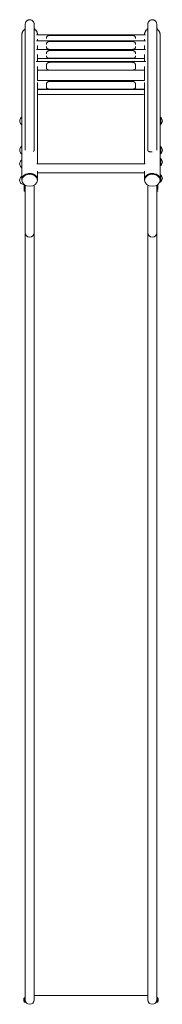
# Model space of a CAD drawing. Units: millimetres. Extents: x -241 to 303, y -1859 to 1894.
import ezdxf

# ---------------------------------------------------------------- set-up
doc = ezdxf.new("R2010")
doc.units = ezdxf.units.MM
doc.header["$LTSCALE"] = 20
doc.layers.add('2d', color=230, linetype='Continuous')

msp = doc.modelspace()

# ---------------------------------------------------------------- linework, layer by layer
at = {"layer": '2d', "lineweight": 0}
for p, q in [((-219.9, 1853.5, 39), (-219.9, 1718.6, 39)), ((-186.2, 1853.5, 39), (-186.2, 1718.6, 39)), ((248.1, 1853.5, 39), (248.1, 1718.6, 39)), ((281.8, 1853.5, 39), (281.8, 1718.6, 39)), ((-233.2, 1833.9, 39), (-233.2, 1680.5, 39)), ((239.3, 1836.1, 39), (-177.4, 1836.1, 39)), ((239.1, 1812.8, 39), (-177.2, 1812.8, 39)), ((-172.9, 1812.8, 39), (-172.9, 1819.4, 39)), ((188.4, 1833.6, 39), (-126.6, 1833.6, 39)), ((188.4, 1810.4, 39), (-126.6, 1810.4, 39)), ((234.8, 1819.4, 39), (234.8, 1812.8, 39)), ((295.1, 1680.5, 39), (295.1, 1833.9, 39)), ((239.5, 1779.5, 39), (-177.6, 1779.5, 39)), ((-172.9, 1779.5, 39), (-172.9, 1795.8, 39)), ((188.4, 1780.4, 39), (-126.6, 1780.4, 39)), ((188.4, 1775.9, 39), (-126.6, 1775.9, 39)), ((234.8, 1795.8, 39), (234.8, 1779.5, 39)), ((239.8, 1734.7, 39), (-177.9, 1734.7, 39)), ((-172.9, 1734.7, 39), (-172.9, 1761.2, 39)), ((234.8, 1745.8, 39), (-172.9, 1745.8, 39)), ((188.4, 1746.3, 39), (-126.6, 1746.3, 39)), ((188.4, 1731.1, 39), (-126.6, 1731.1, 39)), ((234.8, 1761.2, 39), (234.8, 1734.7, 39)), ((-219.9, 1718.6, 39), (-219.9, 1490, 39)), ((-186.2, 1490, 39), (-186.2, 1718.6, 39)), ((-172.9, 1680.5, 39), (-172.9, 1715.4, 39)), ((234.8, 1701, 39), (-172.9, 1701, 39)), ((188.4, 1701.4, 39), (-126.6, 1701.4, 39)), ((234.8, 1715.4, 39), (234.8, 1680.5, 39)), ((248.1, 1718.6, 39), (248.1, 1490, 39)), ((281.8, 1490, 39), (281.8, 1718.6, 39)), ((-233.2, 1680.5, 39), (-233.2, 1610.7, 39)), ((-173.3, 1662.1, 39), (235.2, 1662.1, 39)), ((-172.9, 1680.5, 39), (-172.9, 1662.1, 39)), ((-172.9, 1654.7, 39), (-172.9, 1610.7, 39)), ((188.4, 1658.4, 39), (-126.6, 1658.4, 39)), ((234.8, 1680.5, 39), (234.8, 1662.1, 39)), ((234.8, 1654.7, 39), (234.8, 1610.7, 39)), ((295.1, 1680.5, 39), (295.1, 1610.7, 39)), ((-172.9, 1628.4, 39), (234.8, 1628.4, 39)), ((225.9, 1627, 39), (-164.1, 1627, 39)), ((188.4, 1628.7, 39), (-126.6, 1628.8, 39)), ((200.9, 1646.1, 39), (200.9, 1645.1, 39)), ((200.9, 1639.8, 39), (200.9, 1638.5, 39)), ((-233.2, 1610.7, 39), (-233.2, 1349.7, 39)), ((-172.9, 1349.7, 39), (-172.9, 1610.7, 39)), ((225.9, 1608.2, 39), (-164.1, 1608.2, 39)), ((234.8, 1610.7, 39), (234.8, 1349.7, 39)), ((295.1, 1349.7, 39), (295.1, 1610.7, 39)), ((-219.9, 1490, 39), (-219.9, 1396.1, 39)), ((-186.2, 1490, 39), (-186.2, 1396.1, 39)), ((248.1, 1490, 39), (248.1, 1396.1, 39)), ((281.8, 1490, 39), (281.8, 1396.2, 39)), ((-233.2, 1349.7, 39), (-233.2, 1284.6, 39)), ((237.7, 1343.7, 39), (-175.7, 1343.7, 39)), ((-172.9, 1349.7, 39), (-172.9, 1343.7, 39)), ((-172.9, 1315.9, 39), (-172.9, 1284.6, 39)), ((234.8, 1349.7, 39), (234.8, 1343.7, 39)), ((234.8, 1315.9, 39), (234.8, 1284.6, 39)), ((295.1, 1349.7, 39), (295.1, 1284.6, 39)), ((-233.1, 1281.4, 39), (-233.1, 1284.6, 39)), ((-173.1, 1281.4, 39), (-173.1, 1284.6, 39)), ((234.8, 1310, 39), (-172.9, 1310, 39)), ((234.9, 1281.4, 39), (234.9, 1284.6, 39)), ((294.9, 1281.4, 39), (294.9, 1284.6, 39)), ((-224.1, 1241.7, 39), (-224.1, 1265.1, 39)), ((-224.1, 1241.7, 39), (-224.1, 1239.5, 39)), ((-224.1, 1239.5, 39), (-221.6, 1239.5, 39)), ((-221.6, 1241.7, 39), (-221.6, 1263.4, 39)), ((-221.6, 1241.7, 39), (-221.6, 1263.4, 39)), ((-221.6, 1241.7, 39), (-221.6, 1239.5, 39)), ((-221.6, 1239.5, 39), (-221.6, 1241.7, 39)), ((-221.6, 1239.5, 39), (-219.9, 1239.5, 39)), ((-219.9, 1145.5, 39), (-219.9, 1262.5, 39)), ((-186.2, 1145.5, 39), (-186.2, 1262.5, 39)), ((248.1, 1145.5, 39), (248.1, 1262.5, 39)), ((281.8, 1145.5, 39), (281.8, 1262.5, 39)), ((281.8, 1239.5, 39), (283.4, 1239.5, 39)), ((283.4, 1263.4, 39), (283.4, 1241.7, 39)), ((283.4, 1241.7, 39), (283.4, 1263.4, 39)), ((285.9, 1239.5, 39), (283.4, 1239.5, 39)), ((285.9, 1265.1, 39), (285.9, 1246.5, 39)), ((-219.9, 1145.5, 39), (-219.9, 1081.5, 39)), ((-186.2, 1081.5, 39), (-186.2, 1145.5, 39)), ((248.1, 1145.5, 39), (248.1, 1081.5, 39)), ((281.8, 1081.5, 39), (281.8, 1145.5, 39)), ((-219.9, -949.3, 39), (-219.9, 1081.5, 39)), ((-186.2, -949.3, 39), (-186.2, 1081.5, 39)), ((248.1, -949.3, 39), (248.1, 1081.5, 39)), ((281.8, -949.3, 39), (281.8, 1081.5, 39)), ((-219.9, -949.3, 39), (-219.9, -1343.2, 39)), ((-186.2, -1343.2, 39), (-186.2, -949.3, 39)), ((248.1, -949.3, 39), (248.1, -1343.2, 39)), ((281.8, -1343.2, 39), (281.8, -949.3, 39)), ((-219.9, -1734.5, 39), (-219.9, -1343.2, 39)), ((-186.2, -1734.5, 39), (-186.2, -1343.2, 39)), ((248.1, -1734.5, 39), (248.1, -1343.2, 39)), ((281.8, -1734.5, 39), (281.8, -1343.2, 39)), ((-219.9, -1734.5, 39), (-219.9, -1841.7, 39)), ((-186.2, -1841.7, 39), (-186.2, -1734.5, 39)), ((248.1, -1734.5, 39), (248.1, -1841.7, 39)), ((281.8, -1841.7, 39), (281.8, -1734.5, 39)), ((-225.4, -1836.7, 39), (-225.4, -1841.7, 39)), ((-222.5, -1832.9, 39), (-222.5, -1841.7, 39)), ((-219.9, -1832.9, 39), (-222.5, -1832.9, 39)), ((-186.2, -1824.8, 39), (248.1, -1824.8, 39)), ((281.8, -1832.9, 39), (284.4, -1832.9, 39)), ((284.4, -1841.7, 39), (284.4, -1832.9, 39)), ((287.3, -1841.7, 39), (287.3, -1836.7, 39)), ((-225.4, -1841.7, 39), (-225.4, -1846.7, 39)), ((-222.5, -1841.7, 39), (-222.5, -1850.4, 39)), ((-219.9, -1850.4, 39), (-222.5, -1850.4, 39)), ((-219.9, -1841.7, 39), (-219.9, -1850.4, 39)), ((281.8, -1850.4, 39), (281.8, -1841.7, 39)), ((281.8, -1850.4, 39), (284.4, -1850.4, 39)), ((284.4, -1850.4, 39), (284.4, -1841.7, 39)), ((287.3, -1846.7, 39), (287.3, -1841.7, 39))]:
    msp.add_line(p, q, dxfattribs=at)
for centre, radius, start, end in [((-223.3, 1507.7, 39), 17.5, 134.4153, 225.5847), ((-224, 1507.7, 39), 17, 122.6301, 132.6679), ((286.4, 1507.7, 39), 17, 47.3321, 59.3294), ((285.7, 1507.7, 39), 17.5, 314.4153, 45.5847), ((-224, 1507.7, 39), 17, 227.3321, 237.3699), ((286.4, 1507.7, 39), 17, 300.6706, 312.6679), ((-223.8, 1396.1, 39), 17.5, 134.4153, 225.5847), ((-224.5, 1396.1, 39), 17, 120.6706, 132.6679), ((286.4, 1396.1, 39), 17, 47.3321, 59.3294), ((285.7, 1396.1, 39), 17.5, 314.4153, 45.5847), ((-223.9, 1344.3, 39), 17.5, 134.4153, 225.5847), ((-224.6, 1344.3, 39), 17, 120.2185, 132.6679), ((-224.5, 1396.1, 39), 17, 227.3321, 239.3294), ((286.4, 1396.1, 39), 17, 300.6706, 312.6679), ((286.4, 1351, 39), 17, 47.3321, 59.3295), ((285.7, 1351, 39), 17.5, 314.4153, 45.5847), ((-224.6, 1344.3, 39), 17, 227.3321, 239.7815), ((286.4, 1351, 39), 17, 300.6705, 312.6679), ((-223.9, 1282.2, 39), 17.5, 134.4153, 225.5847), ((-224.6, 1282.2, 39), 17, 120.2185, 132.6679), ((286.4, 1289, 39), 17, 292.7379, 312.6679), ((286.4, 1289, 39), 17, 47.3321, 59.3295), ((285.7, 1289, 39), 17.5, 314.4153, 45.5847), ((-224.6, 1282.2, 39), 17, 227.3321, 271.3406), ((-203.1, 1081.5, 39), 16.8, 180, 0), ((264.9, 1081.5, 39), 16.9, 180, 0), ((-217.9, -1839.4, 39), 8, 125.2407, 159.6359), ((279.8, -1839.4, 39), 8, 20.3641, 54.7593), ((-217.9, -1843.9, 39), 8, 200.3641, 234.7593), ((-203.1, -1841.7, 39), 16.9, 180, 270), ((-203.1, -1841.7, 39), 16.9, 270, 360), ((264.9, -1841.7, 39), 16.9, 180, 270), ((264.9, -1841.7, 39), 16.9, 270, 360), ((279.8, -1843.9, 39), 8, 305.2407, 339.6359)]:
    msp.add_arc(centre, radius, start, end, dxfattribs=at)
for centre, major_axis, ratio, start_param, end_param in [((-139.1, 1717.9, 39), (0, -18.3), 0, -1.621297, -1.200233), ((200.9, 1717.9, 39), (0, -18.3), 0, -1.621297, -1.200233), ((-164.1, 1624.4, 39), (-15, 0), 0.173648, -1.570796, -0.939737), ((-139, 1645.4, 39), (0, -18.3), 0.000193, -1.610543, -1.189479), ((201, 1645.3, 39), (0, -18.3), 0.000193, -1.610543, -1.189479), ((225.9, 1624.4, 39), (-15, 0), 0.173648, -2.201855, -1.570796), ((-164.1, 1605.6, 39), (-15, 0), 0.173648, -1.570796, -0.939737), ((225.9, 1605.6, 39), (-15, 0), 0.173648, -2.201855, -1.570796), ((297.9, 1507.7, 39), (0, -12.5), 0, 0, 3.141593), ((297.9, 1396.1, 39), (0, -12.5), 0, 0, 3.141593), ((297.9, 1351, 39), (0, -12.5), 0, 0, 3.141593), ((-203.1, 1284.6, 39), (-30.1, 0), 0.759737, -1.570796, 0.099792), ((-203.1, 1284.6, 39), (30.2, 0), 0.759737, -0.099792, 1.570796), ((264.9, 1284.6, 39), (-30.2, 0), 0.759737, -1.570796, 0.099792), ((264.9, 1284.6, 39), (30.1, 0), 0.759737, -0.099792, 1.570796), ((297.9, 1289, 39), (0, -12.5), 0, 0, 3.141593), ((283.4, 1244.5, 39), (0, -5), 0, 0, 0.959931)]:
    msp.add_ellipse(centre, major_axis=major_axis, ratio=ratio, start_param=start_param, end_param=end_param, dxfattribs=at)
at = {"layer": '2d', "lineweight": 0, "extrusion": (0, 0, -1)}
for centre, major_axis, ratio, start_param, end_param in [((297.9, 1507.7, 39), (0, 12.5), 0, 0, 1.570796), ((297.9, 1507.7, 39), (0, -12.5), 0, -1.570796, 0), ((297.9, 1396.1, 39), (0, 12.5), 0, 0, 1.570796), ((297.9, 1396.1, 39), (0, -12.5), 0, -1.570796, 0), ((297.9, 1351, 39), (0, 12.5), 0, 0, 1.570796), ((297.9, 1351, 39), (0, -12.5), 0, -1.570796, 0), ((-203.1, 1284.6, 39), (-30, 0), 0.759737, 0, 3.141593), ((-203.1, 1281.4, 39), (-30, 0), 0.759737, -3.141592653589793, 3.141592653589794), ((264.9, 1284.6, 39), (-30, 0), 0.759737, 0, 3.141593), ((264.9, 1281.4, 39), (-30, 0), 0.759737, -3.141592653589793, 3.141592653589794), ((297.9, 1289, 39), (0, 12.5), 0, 0, 1.570796), ((297.9, 1289, 39), (0, -12.5), 0, -1.570796, 0), ((283.4, 1244.5, 39), (0, -5), 0, -0.959931, 0), ((285.9, 1244.5, 39), (0, -5), 0, -0.959931, 0)]:
    msp.add_ellipse(centre, major_axis=major_axis, ratio=ratio, start_param=start_param, end_param=end_param, dxfattribs=at)
at = {"layer": '2d', "lineweight": 0}
for points, knots in [([(-219.9, 1876.6, 39), (-219.9, 1877.1, 39), (-219.9, 1877.5, 39), (-219.8, 1879.2, 39), (-219.5, 1880.4, 39), (-218.8, 1882.8, 39), (-218.3, 1883.9, 39), (-217.1, 1886.1, 39), (-216.3, 1887.1, 39), (-214.7, 1888.9, 39), (-213.7, 1889.7, 39), (-211.7, 1891.1, 39), (-210.6, 1891.7, 39), (-208.3, 1892.7, 39), (-207.1, 1893, 39), (-204.7, 1893.4, 39), (-203.4, 1893.5, 39), (-201.5, 1893.4, 39), (-200.9, 1893.3, 39), (-199, 1893, 39), (-197.8, 1892.7, 39), (-195.5, 1891.7, 39), (-194.4, 1891.1, 39), (-192.4, 1889.7, 39), (-191.4, 1888.9, 39), (-189.8, 1887.1, 39), (-189, 1886.1, 39), (-187.8, 1883.9, 39), (-187.3, 1882.8, 39), (-186.6, 1880.4, 39), (-186.3, 1879.2, 39), (-186.2, 1877.5, 39), (-186.2, 1877.1, 39), (-186.2, 1876.6, 39)], [0, 0, 0, 0, 1.31652, 1.31652, 5.026889, 5.026889, 8.737259, 8.737259, 12.447628, 12.447628, 16.157998, 16.157998, 19.868369, 19.868369, 23.578652, 23.578652, 27.299761, 27.299761, 29.272865, 29.272865, 32.960201, 32.960201, 36.670757, 36.670757, 40.381125, 40.381125, 44.091495, 44.091495, 47.801864, 47.801864, 51.512233, 51.512233, 52.836103, 52.836103, 52.836103, 52.836103]), ([(-219.9, 1853.5, 39), (-219.9, 1855.3, 39), (-219.9, 1856.9, 39), (-219.9, 1860.2, 39), (-219.9, 1861.8, 39), (-219.9, 1864.9, 39), (-219.9, 1866.3, 39), (-219.9, 1868.8, 39), (-219.9, 1869.9, 39), (-219.9, 1872, 39), (-219.9, 1872.8, 39), (-219.9, 1874.3, 39), (-219.9, 1874.9, 39), (-219.9, 1875.9, 39), (-219.9, 1876.2, 39), (-219.9, 1876.5, 39), (-219.9, 1876.5, 39), (-219.9, 1876.6, 39)], [0, 0, 0, 0, 10.004697, 10.004697, 21.434913, 21.434913, 32.863855, 32.863855, 44.29359, 44.29359, 55.717367, 55.717367, 67.141693, 67.141693, 78.585804, 78.585804, 86.998492, 86.998492, 86.998492, 86.998492]), ([(-186.2, 1876.6, 39), (-186.2, 1876.6, 39), (-186.2, 1876.6, 39), (-186.2, 1876.4, 39), (-186.2, 1876.1, 39), (-186.2, 1875.3, 39), (-186.2, 1874.8, 39), (-186.2, 1873.5, 39), (-186.2, 1872.7, 39), (-186.2, 1870.8, 39), (-186.2, 1869.7, 39), (-186.2, 1867.3, 39), (-186.2, 1866, 39), (-186.2, 1863.1, 39), (-186.2, 1861.5, 39), (-186.2, 1858.5, 39), (-186.2, 1857, 39), (-186.2, 1855.1, 39), (-186.2, 1854.6, 39), (-186.2, 1853.9, 39), (-186.2, 1853.7, 39), (-186.2, 1853.5, 39)], [0, 0, 0, 0, 5.411053, 5.411053, 16.855511, 16.855511, 28.287822, 28.287822, 39.705737, 39.705737, 51.137521, 51.137521, 62.565402, 62.565402, 73.996043, 73.996043, 82.999466, 82.999466, 85.999593, 85.999593, 86.999597, 86.999597, 86.999597, 86.999597]), ([(248.1, 1876.6, 39), (248.1, 1877.1, 39), (248.1, 1877.5, 39), (248.2, 1879.2, 39), (248.5, 1880.4, 39), (249.2, 1882.8, 39), (249.7, 1883.9, 39), (250.9, 1886.1, 39), (251.7, 1887.1, 39), (253.3, 1888.9, 39), (254.3, 1889.7, 39), (256.3, 1891.1, 39), (257.4, 1891.7, 39), (259.7, 1892.7, 39), (260.9, 1893, 39), (263.3, 1893.4, 39), (264.6, 1893.5, 39), (266.5, 1893.4, 39), (267.1, 1893.3, 39), (269, 1893, 39), (270.2, 1892.7, 39), (272.5, 1891.7, 39), (273.6, 1891.1, 39), (275.6, 1889.7, 39), (276.5, 1888.9, 39), (278.2, 1887.1, 39), (278.9, 1886.1, 39), (280.2, 1883.9, 39), (280.7, 1882.8, 39), (281.4, 1880.4, 39), (281.6, 1879.2, 39), (281.8, 1877.5, 39), (281.8, 1877.1, 39), (281.8, 1876.6, 39)], [0, 0, 0, 0, 1.31652, 1.31652, 5.026889, 5.026889, 8.737259, 8.737259, 12.447628, 12.447628, 16.157998, 16.157998, 19.868369, 19.868369, 23.578652, 23.578652, 27.299761, 27.299761, 29.272865, 29.272865, 32.960201, 32.960201, 36.670757, 36.670757, 40.381125, 40.381125, 44.091495, 44.091495, 47.801864, 47.801864, 51.512233, 51.512233, 52.836103, 52.836103, 52.836103, 52.836103]), ([(248.1, 1853.5, 39), (248.1, 1855.3, 39), (248.1, 1856.9, 39), (248.1, 1860.2, 39), (248.1, 1861.8, 39), (248.1, 1864.9, 39), (248.1, 1866.3, 39), (248.1, 1868.8, 39), (248.1, 1869.9, 39), (248.1, 1872, 39), (248.1, 1872.8, 39), (248.1, 1874.3, 39), (248.1, 1874.9, 39), (248.1, 1875.9, 39), (248.1, 1876.2, 39), (248.1, 1876.5, 39), (248.1, 1876.5, 39), (248.1, 1876.6, 39)], [0, 0, 0, 0, 10.004697, 10.004697, 21.434913, 21.434913, 32.863855, 32.863855, 44.29359, 44.29359, 55.717367, 55.717367, 67.141693, 67.141693, 78.585804, 78.585804, 86.998492, 86.998492, 86.998492, 86.998492]), ([(281.8, 1876.6, 39), (281.8, 1876.6, 39), (281.8, 1876.6, 39), (281.8, 1876.4, 39), (281.8, 1876.1, 39), (281.8, 1875.3, 39), (281.8, 1874.8, 39), (281.8, 1873.5, 39), (281.8, 1872.7, 39), (281.8, 1870.8, 39), (281.8, 1869.7, 39), (281.8, 1867.3, 39), (281.8, 1866, 39), (281.8, 1863.1, 39), (281.8, 1861.5, 39), (281.8, 1858.5, 39), (281.8, 1857, 39), (281.8, 1855.1, 39), (281.8, 1854.6, 39), (281.8, 1853.9, 39), (281.8, 1853.7, 39), (281.8, 1853.5, 39)], [0, 0, 0, 0, 5.411053, 5.411053, 16.855511, 16.855511, 28.287822, 28.287822, 39.705737, 39.705737, 51.137521, 51.137521, 62.565402, 62.565402, 73.996043, 73.996043, 82.999466, 82.999466, 85.999593, 85.999593, 86.999597, 86.999597, 86.999597, 86.999597]), ([(-233.2, 1833.9, 39), (-233.2, 1834.9, 39), (-233.2, 1835.8, 39), (-233, 1837.8, 39), (-232.8, 1838.8, 39), (-232.4, 1840.8, 39), (-232.2, 1841.8, 39), (-231.6, 1843.7, 39), (-231.3, 1844.6, 39), (-230.5, 1846.3, 39), (-230.1, 1847.2, 39), (-229.2, 1849, 39), (-228.7, 1849.8, 39), (-227.6, 1851.5, 39), (-226.9, 1852.3, 39), (-225.7, 1853.9, 39), (-225, 1854.6, 39), (-223.7, 1855.9, 39), (-223, 1856.6, 39), (-221.5, 1857.8, 39), (-220.7, 1858.4, 39), (-219.9, 1858.9, 39)], [133.955411, 133.955411, 133.955411, 133.955411, 136.746228, 136.746228, 139.537046, 139.537046, 142.327863, 142.327863, 145.118681, 145.118681, 147.909448, 147.909448, 150.700216, 150.700216, 153.490983, 153.490983, 156.281751, 156.281751, 159.072458, 159.072458, 161.753058, 161.753058, 161.753058, 161.753058]), ([(-186.2, 1858.9, 39), (-185.4, 1858.4, 39), (-184.6, 1857.8, 39), (-183.1, 1856.6, 39), (-182.4, 1855.9, 39), (-181.1, 1854.6, 39), (-180.4, 1853.9, 39), (-179.2, 1852.3, 39), (-178.5, 1851.5, 39), (-177.4, 1849.8, 39), (-176.9, 1849, 39), (-176, 1847.2, 39), (-175.6, 1846.3, 39), (-174.8, 1844.6, 39), (-174.5, 1843.7, 39), (-173.9, 1841.8, 39), (-173.7, 1840.8, 39), (-173.3, 1838.8, 39), (-173.1, 1837.8, 39), (-173, 1836.6, 39), (-173, 1836.4, 39), (-173, 1836.1, 39)], [16.854154, 16.854154, 16.854154, 16.854154, 19.534754, 19.534754, 22.325461, 22.325461, 25.116228, 25.116228, 27.906996, 27.906996, 30.697763, 30.697763, 33.488531, 33.488531, 36.279348, 36.279348, 39.070166, 39.070166, 41.860984, 41.860984, 42.510733, 42.510733, 42.510733, 42.510733]), ([(234.9, 1836.1, 39), (234.9, 1836.4, 39), (234.9, 1836.6, 39), (235, 1837.8, 39), (235.2, 1838.8, 39), (235.6, 1840.8, 39), (235.8, 1841.8, 39), (236.4, 1843.7, 39), (236.7, 1844.6, 39), (237.5, 1846.3, 39), (237.9, 1847.2, 39), (238.8, 1849, 39), (239.3, 1849.8, 39), (240.4, 1851.5, 39), (241.1, 1852.3, 39), (242.3, 1853.9, 39), (243, 1854.6, 39), (244.3, 1855.9, 39), (245, 1856.6, 39), (246.5, 1857.8, 39), (247.3, 1858.4, 39), (248.1, 1858.9, 39)], [136.096479, 136.096479, 136.096479, 136.096479, 136.746228, 136.746228, 139.537046, 139.537046, 142.327863, 142.327863, 145.118681, 145.118681, 147.909448, 147.909448, 150.700216, 150.700216, 153.490983, 153.490983, 156.281751, 156.281751, 159.072458, 159.072458, 161.741982, 161.741982, 161.741982, 161.741982]), ([(281.8, 1858.9, 39), (282.6, 1858.4, 39), (283.4, 1857.8, 39), (284.9, 1856.6, 39), (285.6, 1855.9, 39), (286.9, 1854.6, 39), (287.6, 1853.9, 39), (288.8, 1852.3, 39), (289.5, 1851.5, 39), (290.6, 1849.8, 39), (291.1, 1849, 39), (292, 1847.2, 39), (292.4, 1846.3, 39), (293.2, 1844.6, 39), (293.5, 1843.7, 39), (294.1, 1841.8, 39), (294.3, 1840.8, 39), (294.7, 1838.8, 39), (294.9, 1837.8, 39), (295.1, 1835.8, 39), (295.1, 1834.9, 39), (295.1, 1833.9, 39)], [16.84308, 16.84308, 16.84308, 16.84308, 19.534754, 19.534754, 22.325461, 22.325461, 25.116228, 25.116228, 27.906996, 27.906996, 30.697763, 30.697763, 33.488531, 33.488531, 36.279348, 36.279348, 39.070166, 39.070166, 41.860984, 41.860984, 44.651801, 44.651801, 44.651801, 44.651801]), ([(-126.6, 1833.6, 39), (-127.4, 1833.6, 39), (-128.3, 1833.5, 39), (-129.6, 1833.3, 39), (-130, 1833.3, 39), (-130.8, 1833.1, 39), (-131.2, 1833, 39), (-132.4, 1832.6, 39), (-133.1, 1832.3, 39), (-134.2, 1831.8, 39), (-134.5, 1831.6, 39), (-135.2, 1831.1, 39), (-135.5, 1830.9, 39), (-136.1, 1830.4, 39), (-136.3, 1830.1, 39), (-136.8, 1829.5, 39), (-137.1, 1829.2, 39), (-137.7, 1828.2, 39), (-138.1, 1827.5, 39), (-138.5, 1826.4, 39), (-138.6, 1826, 39), (-138.8, 1825.2, 39), (-138.8, 1824.8, 39), (-138.9, 1824, 39), (-139, 1823.6, 39), (-139, 1822.7, 39), (-139.1, 1822.3, 39), (-139.1, 1821.8, 39)], [0, 0, 0, 0, 0.00258988, 0.00258988, 0.00388482, 0.00388482, 0.00517976, 0.00517976, 0.00776964, 0.00776964, 0.00906459, 0.00906459, 0.01035953, 0.01035953, 0.01165447, 0.01165447, 0.01294941, 0.01294941, 0.01553929, 0.01553929, 0.01683423, 0.01683423, 0.01812917, 0.01812917, 0.01942411, 0.01942411, 0.02071905, 0.02071905, 0.02071905, 0.02071905]), ([(-126.6, 1810.4, 39), (-127.4, 1810.4, 39), (-128.3, 1810.3, 39), (-129.6, 1810.1, 39), (-130, 1810.1, 39), (-130.8, 1809.9, 39), (-131.2, 1809.8, 39), (-132.4, 1809.4, 39), (-133.1, 1809.2, 39), (-134.2, 1808.6, 39), (-134.5, 1808.4, 39), (-135.2, 1808, 39), (-135.5, 1807.7, 39), (-136.1, 1807.2, 39), (-136.3, 1807, 39), (-136.8, 1806.4, 39), (-137.1, 1806.1, 39), (-137.7, 1805.1, 39), (-138.1, 1804.4, 39), (-138.5, 1803.3, 39), (-138.6, 1802.9, 39), (-138.8, 1802.1, 39), (-138.8, 1801.7, 39), (-138.9, 1800.9, 39), (-139, 1800.4, 39), (-139, 1799.6, 39), (-139.1, 1799.2, 39), (-139.1, 1798.7, 39)], [0, 0, 0, 0, 0.00258988, 0.00258988, 0.00388482, 0.00388482, 0.00517976, 0.00517976, 0.00776964, 0.00776964, 0.00906459, 0.00906459, 0.01035953, 0.01035953, 0.01165447, 0.01165447, 0.01294941, 0.01294941, 0.01553929, 0.01553929, 0.01683423, 0.01683423, 0.01812917, 0.01812917, 0.01942411, 0.01942411, 0.02071905, 0.02071905, 0.02071905, 0.02071905]), ([(200.9, 1821.8, 39), (200.9, 1822.7, 39), (200.9, 1823.6, 39), (200.7, 1824.8, 39), (200.7, 1825.2, 39), (200.5, 1826, 39), (200.4, 1826.4, 39), (200, 1827.5, 39), (199.6, 1828.2, 39), (199, 1829.2, 39), (198.8, 1829.5, 39), (198.2, 1830.1, 39), (198, 1830.4, 39), (197.4, 1830.9, 39), (197.1, 1831.1, 39), (196.5, 1831.6, 39), (196.1, 1831.8, 39), (195.1, 1832.3, 39), (194.3, 1832.6, 39), (193.1, 1833, 39), (192.7, 1833.1, 39), (191.9, 1833.3, 39), (191.5, 1833.3, 39), (190.6, 1833.4, 39), (190.2, 1833.5, 39), (189.3, 1833.6, 39), (188.9, 1833.6, 39), (188.4, 1833.6, 39)], [0, 0, 0, 0, 0.00259148, 0.00259148, 0.00388721, 0.00388721, 0.00518295, 0.00518295, 0.00777443, 0.00777443, 0.00907016, 0.00907016, 0.0103659, 0.0103659, 0.01166164, 0.01166164, 0.01295738, 0.01295738, 0.01554885, 0.01554885, 0.01684459, 0.01684459, 0.01814033, 0.01814033, 0.01943606, 0.01943606, 0.0207318, 0.0207318, 0.0207318, 0.0207318]), ([(200.9, 1798.7, 39), (200.9, 1799.6, 39), (200.9, 1800.4, 39), (200.7, 1801.7, 39), (200.7, 1802.1, 39), (200.5, 1802.9, 39), (200.4, 1803.3, 39), (200, 1804.4, 39), (199.6, 1805.1, 39), (199, 1806.1, 39), (198.8, 1806.4, 39), (198.2, 1806.9, 39), (198, 1807.2, 39), (197.4, 1807.7, 39), (197.1, 1808, 39), (196.5, 1808.4, 39), (196.1, 1808.6, 39), (195.1, 1809.1, 39), (194.3, 1809.4, 39), (193.1, 1809.8, 39), (192.7, 1809.9, 39), (191.9, 1810.1, 39), (191.5, 1810.1, 39), (190.6, 1810.3, 39), (190.2, 1810.3, 39), (189.3, 1810.4, 39), (188.9, 1810.4, 39), (188.4, 1810.4, 39)], [0, 0, 0, 0, 0.00259148, 0.00259148, 0.00388721, 0.00388721, 0.00518295, 0.00518295, 0.00777443, 0.00777443, 0.00907016, 0.00907016, 0.0103659, 0.0103659, 0.01166164, 0.01166164, 0.01295738, 0.01295738, 0.01554885, 0.01554885, 0.01684459, 0.01684459, 0.01814033, 0.01814033, 0.01943606, 0.01943606, 0.0207318, 0.0207318, 0.0207318, 0.0207318]), ([(200.9, 1812.8, 39), (200.9, 1812.9, 39), (200.9, 1812.9, 39), (200.9, 1813.4, 39), (200.9, 1813.8, 39), (200.9, 1814.2, 39)], [0.019281856, 0.019281856, 0.019281856, 0.019281856, 0.019424111, 0.019424111, 0.020719052, 0.020719052, 0.020719052, 0.020719052]), ([(-139.1, 1791.1, 39), (-139.1, 1790.2, 39), (-139, 1789.4, 39), (-138.8, 1788.2, 39), (-138.8, 1787.9, 39), (-138.6, 1787.1, 39), (-138.5, 1786.7, 39), (-138.1, 1785.7, 39), (-137.7, 1785, 39), (-137.1, 1784.2, 39), (-136.9, 1783.9, 39), (-136.4, 1783.4, 39), (-136.1, 1783.1, 39), (-135.5, 1782.7, 39), (-135.2, 1782.5, 39), (-134.6, 1782.1, 39), (-134.2, 1781.9, 39), (-133.2, 1781.4, 39), (-132.4, 1781.2, 39), (-131.2, 1780.9, 39), (-130.8, 1780.8, 39), (-130, 1780.6, 39), (-129.6, 1780.6, 39), (-128.7, 1780.5, 39), (-128.3, 1780.4, 39), (-127.4, 1780.4, 39), (-127, 1780.4, 39), (-126.6, 1780.4, 39)], [0, 0, 0, 0, 0.00259148, 0.00259148, 0.00388721, 0.00388721, 0.00518295, 0.00518295, 0.00777443, 0.00777443, 0.00907016, 0.00907016, 0.0103659, 0.0103659, 0.01166164, 0.01166164, 0.01295738, 0.01295738, 0.01554885, 0.01554885, 0.01684459, 0.01684459, 0.01814033, 0.01814033, 0.01943606, 0.01943606, 0.0207318, 0.0207318, 0.0207318, 0.0207318]), ([(-126.6, 1775.9, 39), (-127.4, 1775.9, 39), (-128.3, 1775.9, 39), (-129.6, 1775.7, 39), (-130, 1775.6, 39), (-130.8, 1775.4, 39), (-131.2, 1775.3, 39), (-132.4, 1774.9, 39), (-133.1, 1774.6, 39), (-134.2, 1774, 39), (-134.5, 1773.7, 39), (-135.2, 1773.3, 39), (-135.5, 1773, 39), (-136.1, 1772.5, 39), (-136.3, 1772.2, 39), (-136.8, 1771.6, 39), (-137.1, 1771.2, 39), (-137.7, 1770.2, 39), (-138.1, 1769.5, 39), (-138.5, 1768.3, 39), (-138.6, 1767.9, 39), (-138.8, 1767, 39), (-138.8, 1766.6, 39), (-138.9, 1765.8, 39), (-139, 1765.4, 39), (-139, 1764.5, 39), (-139.1, 1764.1, 39), (-139.1, 1763.6, 39)], [0, 0, 0, 0, 0.00258988, 0.00258988, 0.00388482, 0.00388482, 0.00517976, 0.00517976, 0.00776964, 0.00776964, 0.00906459, 0.00906459, 0.01035953, 0.01035953, 0.01165447, 0.01165447, 0.01294941, 0.01294941, 0.01553929, 0.01553929, 0.01683423, 0.01683423, 0.01812917, 0.01812917, 0.01942411, 0.01942411, 0.02071905, 0.02071905, 0.02071905, 0.02071905]), ([(188.4, 1780.4, 39), (189.3, 1780.4, 39), (190.2, 1780.4, 39), (191.5, 1780.6, 39), (191.9, 1780.6, 39), (192.7, 1780.8, 39), (193.1, 1780.9, 39), (194.3, 1781.2, 39), (195, 1781.4, 39), (196.1, 1781.9, 39), (196.4, 1782.1, 39), (197.1, 1782.4, 39), (197.4, 1782.7, 39), (198, 1783.1, 39), (198.2, 1783.3, 39), (198.7, 1783.9, 39), (199, 1784.1, 39), (199.6, 1785, 39), (200, 1785.7, 39), (200.4, 1786.7, 39), (200.5, 1787.1, 39), (200.7, 1787.8, 39), (200.7, 1788.2, 39), (200.8, 1789, 39), (200.9, 1789.4, 39), (200.9, 1790.2, 39), (200.9, 1790.7, 39), (200.9, 1791.1, 39)], [0, 0, 0, 0, 0.00258988, 0.00258988, 0.00388482, 0.00388482, 0.00517976, 0.00517976, 0.00776964, 0.00776964, 0.00906459, 0.00906459, 0.01035953, 0.01035953, 0.01165447, 0.01165447, 0.01294941, 0.01294941, 0.01553929, 0.01553929, 0.01683423, 0.01683423, 0.01812917, 0.01812917, 0.01942411, 0.01942411, 0.02071905, 0.02071905, 0.02071905, 0.02071905]), ([(200.9, 1763.6, 39), (200.9, 1764.5, 39), (200.9, 1765.3, 39), (200.7, 1766.6, 39), (200.7, 1767, 39), (200.5, 1767.9, 39), (200.4, 1768.3, 39), (200, 1769.4, 39), (199.6, 1770.2, 39), (199, 1771.2, 39), (198.8, 1771.5, 39), (198.2, 1772.2, 39), (198, 1772.4, 39), (197.4, 1773, 39), (197.1, 1773.2, 39), (196.5, 1773.7, 39), (196.1, 1773.9, 39), (195.1, 1774.6, 39), (194.3, 1774.9, 39), (193.1, 1775.3, 39), (192.7, 1775.4, 39), (191.9, 1775.6, 39), (191.5, 1775.7, 39), (190.6, 1775.8, 39), (190.2, 1775.9, 39), (189.3, 1775.9, 39), (188.9, 1775.9, 39), (188.4, 1775.9, 39)], [0, 0, 0, 0, 0.00259148, 0.00259148, 0.00388721, 0.00388721, 0.00518295, 0.00518295, 0.00777443, 0.00777443, 0.00907016, 0.00907016, 0.0103659, 0.0103659, 0.01166164, 0.01166164, 0.01295738, 0.01295738, 0.01554885, 0.01554885, 0.01684459, 0.01684459, 0.01814033, 0.01814033, 0.01943606, 0.01943606, 0.0207318, 0.0207318, 0.0207318, 0.0207318]), ([(-139.1, 1756.1, 39), (-139.1, 1755.3, 39), (-139, 1754.5, 39), (-138.8, 1753.4, 39), (-138.8, 1753, 39), (-138.6, 1752.3, 39), (-138.5, 1752, 39), (-138.1, 1751, 39), (-137.7, 1750.4, 39), (-137.1, 1749.6, 39), (-136.9, 1749.3, 39), (-136.4, 1748.9, 39), (-136.1, 1748.7, 39), (-135.5, 1748.3, 39), (-135.2, 1748.1, 39), (-134.6, 1747.8, 39), (-134.2, 1747.6, 39), (-133.2, 1747.2, 39), (-132.4, 1747, 39), (-131.2, 1746.7, 39), (-130.8, 1746.7, 39), (-130, 1746.5, 39), (-129.6, 1746.5, 39), (-128.7, 1746.4, 39), (-128.3, 1746.4, 39), (-127.4, 1746.3, 39), (-127, 1746.3, 39), (-126.6, 1746.3, 39)], [0, 0, 0, 0, 0.00259148, 0.00259148, 0.00388721, 0.00388721, 0.00518295, 0.00518295, 0.00777443, 0.00777443, 0.00907016, 0.00907016, 0.0103659, 0.0103659, 0.01166164, 0.01166164, 0.01295738, 0.01295738, 0.01554885, 0.01554885, 0.01684459, 0.01684459, 0.01814033, 0.01814033, 0.01943606, 0.01943606, 0.0207318, 0.0207318, 0.0207318, 0.0207318]), ([(-126.6, 1731.1, 39), (-127.4, 1731.1, 39), (-128.3, 1731, 39), (-129.6, 1730.9, 39), (-130, 1730.8, 39), (-130.8, 1730.6, 39), (-131.2, 1730.5, 39), (-132.4, 1730.1, 39), (-133.1, 1729.8, 39), (-134.2, 1729.2, 39), (-134.5, 1728.9, 39), (-135.2, 1728.5, 39), (-135.5, 1728.2, 39), (-136.1, 1727.7, 39), (-136.3, 1727.4, 39), (-136.8, 1726.8, 39), (-137.1, 1726.4, 39), (-137.7, 1725.4, 39), (-138.1, 1724.7, 39), (-138.5, 1723.5, 39), (-138.6, 1723.1, 39), (-138.8, 1722.3, 39), (-138.8, 1721.9, 39), (-138.9, 1721, 39), (-139, 1720.6, 39), (-139, 1719.7, 39), (-139.1, 1719.3, 39), (-139.1, 1718.9, 39)], [0, 0, 0, 0, 0.00258988, 0.00258988, 0.00388482, 0.00388482, 0.00517976, 0.00517976, 0.00776964, 0.00776964, 0.00906459, 0.00906459, 0.01035953, 0.01035953, 0.01165447, 0.01165447, 0.01294941, 0.01294941, 0.01553929, 0.01553929, 0.01683423, 0.01683423, 0.01812917, 0.01812917, 0.01942411, 0.01942411, 0.02071905, 0.02071905, 0.02071905, 0.02071905]), ([(188.4, 1746.3, 39), (189.3, 1746.3, 39), (190.2, 1746.4, 39), (191.5, 1746.5, 39), (191.9, 1746.5, 39), (192.7, 1746.7, 39), (193.1, 1746.7, 39), (194.3, 1747, 39), (195, 1747.2, 39), (196.1, 1747.6, 39), (196.4, 1747.7, 39), (197.1, 1748.1, 39), (197.4, 1748.3, 39), (198, 1748.7, 39), (198.2, 1748.9, 39), (198.7, 1749.3, 39), (199, 1749.6, 39), (199.6, 1750.4, 39), (200, 1751, 39), (200.4, 1751.9, 39), (200.5, 1752.3, 39), (200.7, 1753, 39), (200.7, 1753.4, 39), (200.8, 1754.1, 39), (200.9, 1754.5, 39), (200.9, 1755.3, 39), (200.9, 1755.7, 39), (200.9, 1756.1, 39)], [0, 0, 0, 0, 0.00258988, 0.00258988, 0.00388482, 0.00388482, 0.00517976, 0.00517976, 0.00776964, 0.00776964, 0.00906459, 0.00906459, 0.01035953, 0.01035953, 0.01165447, 0.01165447, 0.01294941, 0.01294941, 0.01553929, 0.01553929, 0.01683423, 0.01683423, 0.01812917, 0.01812917, 0.01942411, 0.01942411, 0.02071905, 0.02071905, 0.02071905, 0.02071905]), ([(200.9, 1718.9, 39), (200.9, 1719.7, 39), (200.9, 1720.6, 39), (200.7, 1721.9, 39), (200.7, 1722.3, 39), (200.5, 1723.1, 39), (200.4, 1723.5, 39), (200, 1724.7, 39), (199.6, 1725.4, 39), (199, 1726.4, 39), (198.8, 1726.8, 39), (198.2, 1727.4, 39), (198, 1727.7, 39), (197.4, 1728.2, 39), (197.1, 1728.5, 39), (196.5, 1728.9, 39), (196.1, 1729.2, 39), (195.1, 1729.8, 39), (194.3, 1730.1, 39), (193.1, 1730.5, 39), (192.7, 1730.6, 39), (191.9, 1730.8, 39), (191.5, 1730.9, 39), (190.6, 1731, 39), (190.2, 1731, 39), (189.3, 1731.1, 39), (188.9, 1731.1, 39), (188.4, 1731.1, 39)], [0, 0, 0, 0, 0.00259148, 0.00259148, 0.00388721, 0.00388721, 0.00518295, 0.00518295, 0.00777443, 0.00777443, 0.00907016, 0.00907016, 0.0103659, 0.0103659, 0.01166164, 0.01166164, 0.01295738, 0.01295738, 0.01554885, 0.01554885, 0.01684459, 0.01684459, 0.01814033, 0.01814033, 0.01943606, 0.01943606, 0.0207318, 0.0207318, 0.0207318, 0.0207318]), ([(-139.1, 1711.3, 39), (-139.1, 1710.5, 39), (-139, 1709.7, 39), (-138.8, 1708.6, 39), (-138.8, 1708.2, 39), (-138.6, 1707.5, 39), (-138.5, 1707.2, 39), (-138.1, 1706.2, 39), (-137.7, 1705.6, 39), (-137.1, 1704.8, 39), (-136.9, 1704.5, 39), (-136.4, 1704, 39), (-136.1, 1703.8, 39), (-135.5, 1703.4, 39), (-135.2, 1703.2, 39), (-134.6, 1702.9, 39), (-134.2, 1702.7, 39), (-133.2, 1702.3, 39), (-132.4, 1702.1, 39), (-131.2, 1701.8, 39), (-130.8, 1701.8, 39), (-130, 1701.6, 39), (-129.6, 1701.6, 39), (-128.7, 1701.5, 39), (-128.3, 1701.5, 39), (-127.4, 1701.4, 39), (-127, 1701.4, 39), (-126.6, 1701.4, 39)], [0, 0, 0, 0, 0.00259148, 0.00259148, 0.00388721, 0.00388721, 0.00518295, 0.00518295, 0.00777443, 0.00777443, 0.00907016, 0.00907016, 0.0103659, 0.0103659, 0.01166164, 0.01166164, 0.01295738, 0.01295738, 0.01554885, 0.01554885, 0.01684459, 0.01684459, 0.01814033, 0.01814033, 0.01943606, 0.01943606, 0.0207318, 0.0207318, 0.0207318, 0.0207318]), ([(188.4, 1701.4, 39), (189.3, 1701.4, 39), (190.2, 1701.5, 39), (191.5, 1701.6, 39), (191.9, 1701.6, 39), (192.7, 1701.8, 39), (193.1, 1701.8, 39), (194.3, 1702.1, 39), (195, 1702.3, 39), (196.1, 1702.7, 39), (196.4, 1702.9, 39), (197.1, 1703.2, 39), (197.4, 1703.4, 39), (198, 1703.8, 39), (198.2, 1704, 39), (198.7, 1704.5, 39), (199, 1704.8, 39), (199.6, 1705.6, 39), (200, 1706.2, 39), (200.4, 1707.2, 39), (200.5, 1707.5, 39), (200.7, 1708.2, 39), (200.7, 1708.6, 39), (200.8, 1709.3, 39), (200.9, 1709.7, 39), (200.9, 1710.5, 39), (200.9, 1710.9, 39), (200.9, 1711.3, 39)], [0, 0, 0, 0, 0.00258988, 0.00258988, 0.00388482, 0.00388482, 0.00517976, 0.00517976, 0.00776964, 0.00776964, 0.00906459, 0.00906459, 0.01035953, 0.01035953, 0.01165447, 0.01165447, 0.01294941, 0.01294941, 0.01553929, 0.01553929, 0.01683423, 0.01683423, 0.01812917, 0.01812917, 0.01942411, 0.01942411, 0.02071905, 0.02071905, 0.02071905, 0.02071905]), ([(-126.6, 1658.4, 39), (-127.4, 1658.4, 39), (-128.3, 1658.3, 39), (-129.6, 1658.1, 39), (-130, 1658, 39), (-130.8, 1657.9, 39), (-131.2, 1657.7, 39), (-132.4, 1657.3, 39), (-133.1, 1657, 39), (-134.2, 1656.4, 39), (-134.5, 1656.2, 39), (-135.2, 1655.7, 39), (-135.5, 1655.5, 39), (-136.1, 1654.9, 39), (-136.3, 1654.6, 39), (-136.8, 1654, 39), (-137.1, 1653.7, 39), (-137.7, 1652.7, 39), (-138.1, 1651.9, 39), (-138.5, 1650.7, 39), (-138.6, 1650.3, 39), (-138.8, 1649.5, 39), (-138.8, 1649.1, 39), (-138.9, 1648.3, 39), (-139, 1647.8, 39), (-139, 1647, 39), (-139.1, 1646.5, 39), (-139.1, 1646.1, 39)], [0, 0, 0, 0, 0.00258988, 0.00258988, 0.00388482, 0.00388482, 0.00517976, 0.00517976, 0.00776964, 0.00776964, 0.00906459, 0.00906459, 0.01035953, 0.01035953, 0.01165447, 0.01165447, 0.01294941, 0.01294941, 0.01553929, 0.01553929, 0.01683423, 0.01683423, 0.01812917, 0.01812917, 0.01942411, 0.01942411, 0.02071905, 0.02071905, 0.02071905, 0.02071905]), ([(200.9, 1646.1, 39), (200.9, 1646.9, 39), (200.9, 1647.8, 39), (200.7, 1649.1, 39), (200.7, 1649.5, 39), (200.5, 1650.3, 39), (200.4, 1650.7, 39), (200, 1651.9, 39), (199.6, 1652.6, 39), (199, 1653.7, 39), (198.8, 1654, 39), (198.2, 1654.6, 39), (198, 1654.9, 39), (197.4, 1655.4, 39), (197.1, 1655.7, 39), (196.5, 1656.2, 39), (196.1, 1656.4, 39), (195.1, 1657, 39), (194.3, 1657.3, 39), (193.1, 1657.7, 39), (192.7, 1657.8, 39), (191.9, 1658, 39), (191.5, 1658.1, 39), (190.6, 1658.2, 39), (190.2, 1658.3, 39), (189.3, 1658.4, 39), (188.9, 1658.4, 39), (188.4, 1658.4, 39)], [0, 0, 0, 0, 0.00259148, 0.00259148, 0.00388721, 0.00388721, 0.00518295, 0.00518295, 0.00777443, 0.00777443, 0.00907016, 0.00907016, 0.0103659, 0.0103659, 0.01166164, 0.01166164, 0.01295738, 0.01295738, 0.01554885, 0.01554885, 0.01684459, 0.01684459, 0.01814033, 0.01814033, 0.01943606, 0.01943606, 0.0207318, 0.0207318, 0.0207318, 0.0207318]), ([(-139.1, 1638.5, 39), (-139.1, 1637.7, 39), (-139, 1636.9, 39), (-138.8, 1635.8, 39), (-138.8, 1635.5, 39), (-138.6, 1634.8, 39), (-138.5, 1634.4, 39), (-138.1, 1633.4, 39), (-137.7, 1632.8, 39), (-137.1, 1632, 39), (-136.9, 1631.8, 39), (-136.4, 1631.3, 39), (-136.1, 1631.1, 39), (-135.5, 1630.7, 39), (-135.2, 1630.5, 39), (-134.6, 1630.2, 39), (-134.2, 1630, 39), (-133.2, 1629.6, 39), (-132.4, 1629.4, 39), (-131.2, 1629.2, 39), (-130.8, 1629.1, 39), (-130, 1629, 39), (-129.6, 1628.9, 39), (-128.7, 1628.8, 39), (-128.3, 1628.8, 39), (-127.4, 1628.8, 39), (-127, 1628.8, 39), (-126.6, 1628.8, 39)], [0, 0, 0, 0, 0.00259148, 0.00259148, 0.00388721, 0.00388721, 0.00518295, 0.00518295, 0.00777443, 0.00777443, 0.00907016, 0.00907016, 0.0103659, 0.0103659, 0.01166164, 0.01166164, 0.01295738, 0.01295738, 0.01554885, 0.01554885, 0.01684459, 0.01684459, 0.01814033, 0.01814033, 0.01943606, 0.01943606, 0.0207318, 0.0207318, 0.0207318, 0.0207318]), ([(188.4, 1628.7, 39), (189.3, 1628.7, 39), (190.2, 1628.8, 39), (191.5, 1628.9, 39), (191.9, 1628.9, 39), (192.7, 1629.1, 39), (193.1, 1629.1, 39), (194.3, 1629.4, 39), (195, 1629.6, 39), (196.1, 1630, 39), (196.4, 1630.2, 39), (197.1, 1630.5, 39), (197.4, 1630.7, 39), (198, 1631.1, 39), (198.2, 1631.3, 39), (198.7, 1631.8, 39), (199, 1632, 39), (199.6, 1632.8, 39), (200, 1633.4, 39), (200.4, 1634.4, 39), (200.5, 1634.7, 39), (200.7, 1635.4, 39), (200.7, 1635.8, 39), (200.8, 1636.5, 39), (200.9, 1636.9, 39), (200.9, 1637.7, 39), (200.9, 1638.1, 39), (200.9, 1638.5, 39)], [0, 0, 0, 0, 0.00258988, 0.00258988, 0.00388482, 0.00388482, 0.00517976, 0.00517976, 0.00776964, 0.00776964, 0.00906459, 0.00906459, 0.01035953, 0.01035953, 0.01165447, 0.01165447, 0.01294941, 0.01294941, 0.01553929, 0.01553929, 0.01683423, 0.01683423, 0.01812917, 0.01812917, 0.01942411, 0.01942411, 0.02071905, 0.02071905, 0.02071905, 0.02071905]), ([(-186.2, 1396.1, 39), (-186.2, 1395.5, 39), (-186.3, 1394.9, 39), (-186.6, 1394, 39), (-186.7, 1393.8, 39), (-187.1, 1393.3, 39), (-187.3, 1393, 39), (-187.9, 1392.4, 39), (-188.4, 1392, 39), (-189, 1391.7, 39), (-189, 1391.7, 39), (-189, 1391.7, 39)], [0.107579195, 0.107579195, 0.107579195, 0.107579195, 0.110790045, 0.110790045, 0.112470588, 0.112470588, 0.114151132, 0.114151132, 0.117512218, 0.117512218, 0.117513325, 0.117513325, 0.117513325, 0.117513325]), ([(264.9, 1389.8, 39), (264.9, 1389.8, 39), (264.9, 1389.8, 39), (264.9, 1389.8, 39), (264.4, 1389.8, 39), (263.8, 1389.8, 39), (262.7, 1389.8, 39), (262.1, 1389.8, 39), (261, 1389.9, 39), (260.5, 1389.9, 39), (259.4, 1389.9, 39), (258.9, 1390, 39), (257.4, 1390.1, 39), (256.4, 1390.2, 39), (255, 1390.4, 39), (254.6, 1390.5, 39), (253.7, 1390.7, 39), (253.3, 1390.8, 39), (252.6, 1391, 39), (252.2, 1391.1, 39), (251.5, 1391.4, 39), (251.2, 1391.5, 39), (250.3, 1392, 39), (249.8, 1392.4, 39), (249.1, 1393, 39), (248.9, 1393.3, 39), (248.6, 1393.8, 39), (248.5, 1394, 39), (248.2, 1394.9, 39), (248.1, 1395.5, 39), (248.1, 1396.1, 39)], [0.13431269, 0.13431269, 0.13431269, 0.13431269, 0.13431765, 0.13431765, 0.13431765, 0.13599975, 0.13599975, 0.13768185, 0.13768185, 0.13936395, 0.13936395, 0.14104606, 0.14104606, 0.14441026, 0.14441026, 0.14609236, 0.14609236, 0.14777446, 0.14777446, 0.14945656, 0.14945656, 0.15113866, 0.15113866, 0.15450286, 0.15450286, 0.15618497, 0.15618497, 0.15786707, 0.15786707, 0.16104668, 0.16104668, 0.16104668, 0.16104668])]:
    msp.add_open_spline(points, degree=3, knots=knots, dxfattribs=at)
msp.add_open_spline([(-139.1, 1814.2, 39), (-139.1, 1813.7, 39), (-139, 1813.3, 39), (-139, 1812.8, 39)], degree=3, dxfattribs=at)

doc.saveas('drawing.dxf')
